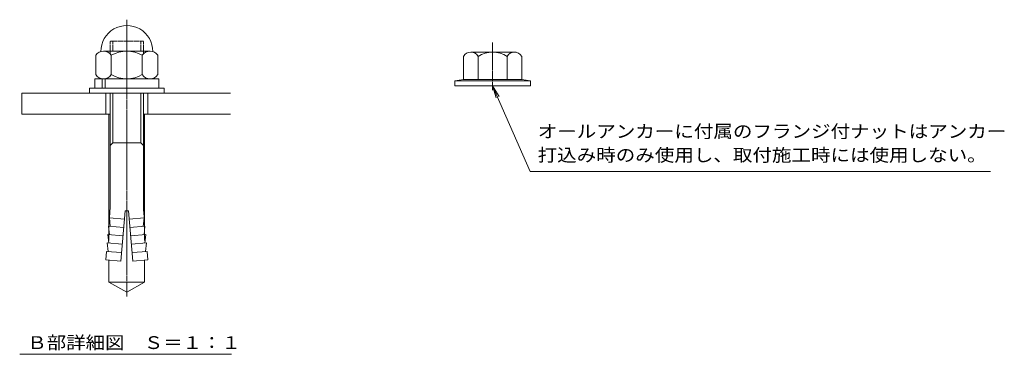
# Model space of a CAD drawing. Units: millimetres. Extents: x -2938 to 4752, y 180 to 3496.
# Drawn here: x 1780 to 4128, y 2699 to 3496 of the extents above; entities that cross this region are included whole.
import ezdxf

# ---------------------------------------------------------------- set-up
doc = ezdxf.new("R2010")
doc.units = ezdxf.units.MM
doc.linetypes.add('中心線（長）', pattern=[13.546667, 11.006667, -0.846667, 0.846667, -0.846667])
doc.linetypes.add('点線（標準）', pattern=[1.693333, 0.846667, -0.846667])
doc.styles.add('ＭＳ ゴシック', font='MS Gothic.ttf')

msp = doc.modelspace()

# ---------------------------------------------------------------- linework, layer by layer
at = {"color": 4, "linetype": '中心線（長）', "lineweight": 9}
msp.add_line((2035.37, 3495.72), (2035.37, 2836.19), dxfattribs=at)
at = {"color": 2, "linetype": '点線（標準）', "lineweight": 9}
for p, q in [((1995.37, 3414.22), (1995.37, 3444.98)), ((2075.37, 3444.98), (1995.37, 3444.98)), ((2002.14, 3420.98), (2002.14, 3444.98)), ((2068.61, 3420.98), (2068.61, 3444.98)), ((2075.37, 3414.22), (2075.37, 3444.98))]:
    msp.add_line(p, q, dxfattribs=at)
at = {"color": 2, "linetype": '中心線（長）', "lineweight": 9}
msp.add_line((2907.63, 3441.28), (2907.63, 3327.82), dxfattribs=at)
at = {"color": 2, "linetype": 'Continuous', "lineweight": 9}
for p, q in [((1961.47, 3410.98), (1961.47, 3364.98)), ((2090.8, 3420.98), (1979.95, 3420.98)), ((1998.42, 3410.98), (1998.42, 3364.98)), ((2072.32, 3410.98), (2072.32, 3364.98)), ((2109.27, 3410.98), (2109.27, 3364.99)), ((2838.34, 3408.49), (2838.34, 3353.49)), ((2855.66, 3418.49), (2963.86, 3418.49)), ((2872.99, 3408.49), (2872.99, 3353.49)), ((2942.27, 3408.49), (2942.27, 3353.49)), ((2976.91, 3408.49), (2976.91, 3353.49)), ((2111.37, 3354.98), (1959.37, 3354.98)), ((1959.37, 3354.98), (1959.37, 3332.98)), ((1976.76, 3354.98), (1976.76, 3332.98)), ((1983.52, 3354.98), (1983.52, 3332.98)), ((2111.37, 3354.98), (2111.37, 3332.98)), ((2817.63, 3350.49), (2838.34, 3353.49)), ((2817.63, 3350.49), (2817.63, 3338.49)), ((2817.63, 3350.49), (2997.63, 3350.49)), ((2817.63, 3338.49), (2997.63, 3338.49)), ((2838.34, 3353.49), (2976.91, 3353.49)), ((2976.91, 3353.49), (2997.63, 3350.49)), ((2997.63, 3350.49), (2997.63, 3338.49)), ((2124.37, 3332.98), (1946.37, 3332.98)), ((1946.37, 3332.98), (1946.37, 3320.98)), ((1995.37, 3320.98), (1995.37, 3058.35)), ((2002.14, 3320.98), (2002.14, 3202.8)), ((2068.61, 3320.98), (2068.61, 3202.8)), ((2075.37, 3320.98), (2075.37, 3058.35)), ((2124.37, 3332.98), (2124.37, 3320.98)), ((2002.14, 3202.8), (1995.37, 3196.03)), ((2002.14, 3202.8), (2068.61, 3202.8)), ((2068.61, 3202.8), (2075.37, 3196.03)), ((2031.37, 3040.53), (2020.91, 2920.98)), ((2031.37, 3040.53), (2039.37, 3040.53)), ((2039.37, 3040.53), (2049.83, 2920.98)), ((2029.63, 3020.6), (1993.76, 3023.74)), ((1996.01, 3003.47), (1993.76, 3023.74)), ((2041.12, 3020.6), (2076.98, 3023.74)), ((2074.74, 3003.47), (2076.98, 3023.74)), ((2026.14, 2980.76), (1990.28, 2983.89)), ((1992.52, 2963.62), (1990.28, 2983.89)), ((2027.89, 3000.68), (1992.02, 3003.82)), ((1994.26, 2983.54), (1992.02, 3003.82)), ((2042.86, 3000.68), (2078.72, 3003.82)), ((2044.6, 2980.76), (2080.46, 2983.89)), ((2076.48, 2983.54), (2078.72, 3003.82)), ((2078.22, 2963.62), (2080.46, 2983.89)), ((2024.4, 2960.83), (1988.54, 2963.97)), ((1990.78, 2943.7), (1988.54, 2963.97)), ((2046.34, 2960.83), (2082.21, 2963.97)), ((2079.97, 2943.7), (2082.21, 2963.97)), ((1986.79, 2944.04), (1985.05, 2924.12)), ((2022.65, 2940.91), (1986.79, 2944.04)), ((2048.09, 2940.91), (2083.95, 2944.04)), ((2083.95, 2944.04), (2085.69, 2924.12)), ((1985.05, 2924.12), (2020.91, 2920.98)), ((2085.69, 2924.12), (2049.83, 2920.98))]:
    msp.add_line(p, q, dxfattribs=at)
at = {"color": 7, "linetype": 'Continuous', "lineweight": 9}
for p, q in [((2996.99, 3134.41), (2907.63, 3338.49)), ((2907.63, 3338.49), (2923.14, 3312.81)), ((2907.63, 3338.49), (2915.97, 3309.67)), ((1992.87, 3270.98), (1992.87, 2969.74)), ((2077.87, 3270.98), (2077.87, 2969.74)), ((2996.99, 3134.41), (4094.58, 3134.41)), ((1992.87, 2923.44), (1992.87, 2870.98)), ((2077.87, 2923.44), (2077.87, 2870.98)), ((2035.37, 2846.45), (1992.87, 2870.98)), ((1992.87, 2870.98), (2077.87, 2870.98)), ((2035.37, 2846.45), (2077.87, 2870.98)), ((1779.93, 2698.88), (2285.06, 2698.88))]:
    msp.add_line(p, q, dxfattribs=at)
at = {"color": 4, "linetype": 'Continuous', "lineweight": 9}
for p, q in [((1785.37, 3320.98), (1785.37, 3270.98)), ((2282.48, 3320.98), (1785.37, 3320.98)), ((1985.37, 3320.98), (1985.37, 3270.98)), ((2085.37, 3320.98), (2085.37, 3270.98)), ((1785.37, 3270.98), (1995.37, 3270.98)), ((2075.37, 3270.98), (2282.48, 3270.98))]:
    msp.add_line(p, q, dxfattribs=at)
at = {"color": 2, "linetype": 'Continuous', "lineweight": 9}
for centre, radius, start, end in [((2035.37, 3419.98), 62, 359.99754, 180), ((1979.95, 3398.92), 22.07, 33.15005, 146.85083), ((2035.37, 3347.72), 73.27, 59.71346, 120.28654), ((2090.8, 3398.92), 22.07, 33.14453, 146.84995), ((2855.66, 3398.49), 20, 30.00018, 149.99982), ((2907.63, 3353.49), 65, 57.79591, 122.20428), ((2959.59, 3398.49), 20, 30.00018, 149.99982), ((1979.95, 3377.05), 22.07, 213.14917, 326.84995), ((2035.37, 3428.25), 73.27, 239.71346, 300.28654), ((2090.8, 3377.05), 22.07, 213.15005, 326.85547), ((1773.53, 3051.3), 221.95, 352.86598, 1.81982), ((2297.21, 3051.3), 221.95, 178.18018, 187.13402)]:
    msp.add_arc(centre, radius, start, end, dxfattribs=at)

# ---------------------------------------------------------------- texts
at = {"color": 2, "linetype": 'Continuous', "lineweight": 9, "style": 'ＭＳ ゴシック'}
for s, width, p in [('オールアンカーに付属のフランジ付ナットはアンカー', 1.119792, (3015.03, 3214.65)), ('打込み時のみ使用し、取付施工時には使用しない。', 1.119565, (3015.03, 3158.11)), ('Ｂ部詳細図\u3000Ｓ＝１：１', 1.113636, (1798.13, 2711.39))]:
    msp.add_text(s, height=30.48, dxfattribs=dict(at, width=width)).set_placement(p)

doc.saveas('drawing.dxf')
